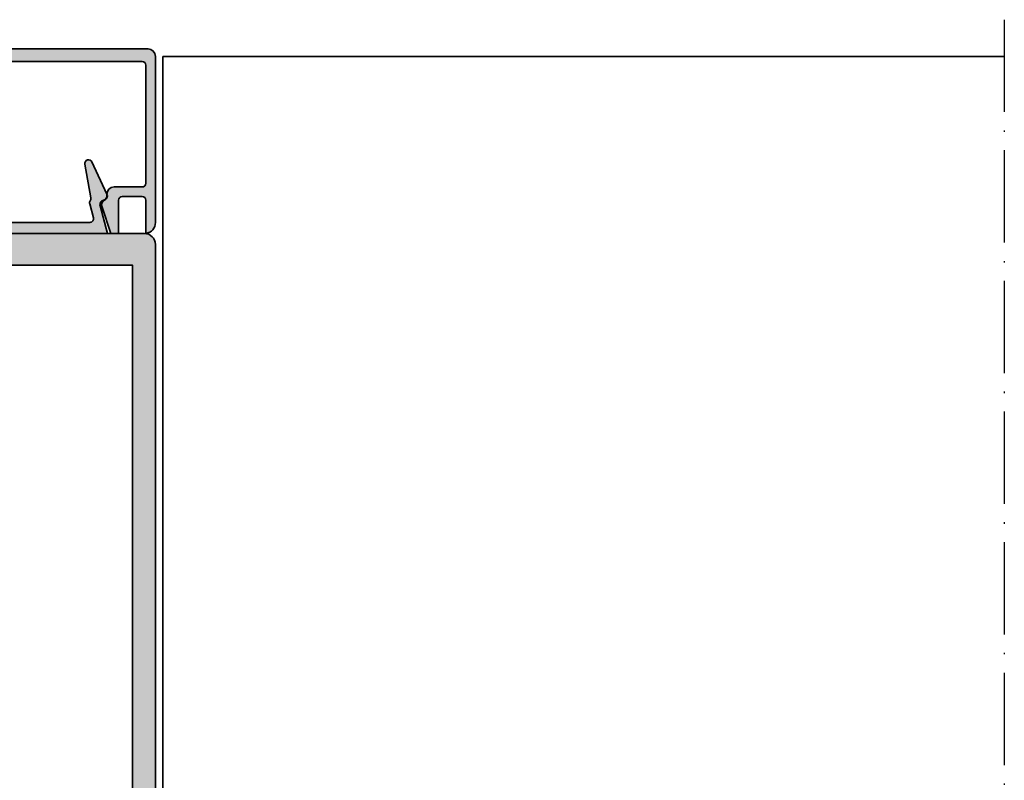
# Model space of a CAD drawing. Units: millimetres. Extents: x 2450 to 23610, y -6352 to 1523.
# Drawn here: x 4325 to 4459, y -4955 to -4852 of the extents above; entities that cross this region are included whole.
import ezdxf

# ---------------------------------------------------------------- set-up
doc = ezdxf.new("R2010")
doc.units = ezdxf.units.MM
doc.linetypes.add('ACAD_ISO10W100', pattern=[18, 12, -3, 0, -3])
doc.linetypes.add('BROKEN_2', pattern=[17.700000002980232, 12.5, -2.5, 0.2000000029802322, -2.5])
for name, color, linetype, lineweight in [('S03_AL_Kontur', 250, 'Continuous', 35), ('S04_AL_Schraffur', 250, 'Continuous', 25), ('S18_Mittellinie', 10, 'ACAD_ISO10W100', 25)]:
    doc.layers.add(name, color=color, linetype=linetype, lineweight=lineweight)

# ---------------------------------------------------------------- blocks, each defined once
blk = doc.blocks.new('324040_s')
at = {"layer": 'S04_AL_Schraffur'}
h = blk.add_hatch(color=256, dxfattribs=at)
h.paths.add_polyline_path([(-28.00000000000001, -113.0886751345948), (-28.00000000000001, -114.3113248654051), (-27.49999999999992, -114.5999999999999), (-27.99999999999998, -114.8886751345947), (-27.99999999999995, -116.1113248654052), (-27.49999999999992, -116.4), (-28.00000000000002, -116.6886751345948), (-28.00000000000001, -117.9113248654051), (-27.49999999999994, -118.2), (-27.99999999999995, -118.4886751345947), (-27.99999999999999, -119.7113248654052), (-27.50000000000009, -119.9999999999999, 0.414213562373095), (-26.49999999999999, -120.9999999999999), (-25.49999999999985, -121, 0.414213562373095), (-24.99999999999988, -120.5), (-24.99999999999999, -93.50000000000009, -0.414213562373095), (-23.49999999999992, -91.99999999999997), (-12.89999999999996, -91.99999999999994, -0.414213562373095), (-12.39999999999994, -92.5), (-12.4, -104.5000000000001, 0.414213562373095), (-11.89999999999997, -105), (-10.50000000000003, -105), (-9.69999999999984, -104.1999999999999), (-9.69999999999996, -103.6), (-10.89999999999995, -103.6000000000001), (-10.89999999999993, -100.9), (-6.444948974278269, -100.9, -0.8164965809275941), (-5.955051025721637, -100.9), (-1.499999999999979, -100.9), (-1.499999999999979, -103.6), (-2.699999999999939, -103.6), (-2.699999999999946, -104.2), (-1.899999999999899, -105), (3.552713678800501e-14, -105), (2.131628207280301e-14, -1.499999999999886, 0.414213562373095), (-1.499999999999908, 0), (-58.49999999999996, 1.13686837721616e-13, 0.414213562373095), (-59.99999999999996, -1.499999999999922), (-59.99999999999995, -104.9999999999999), (-58.10000000000002, -104.9999999999999), (-57.29999999999992, -104.2), (-57.29999999999998, -103.6), (-58.49999999999996, -103.6), (-58.49999999999996, -100.9), (-54.04494897427829, -100.9, -0.8164965809275941), (-53.55505102572166, -100.9), (-49.09999999999999, -100.9), (-49.09999999999999, -103.6), (-50.30000000000003, -103.6), (-50.30000000000005, -104.1999999999999), (-49.49999999999994, -105), (-48.09999999999993, -105, 0.414213562373095), (-47.59999999999993, -104.4999999999999), (-47.6, -92.5, -0.414213562373095), (-47.10000000000001, -91.99999999999997), (-36.49999999999988, -92.00000000000009, -0.414213562373095), (-34.99999999999986, -93.50000000000011), (-34.99999999999988, -120.4999999999999, 0.414213562373095), (-34.49999999999984, -121), (-33.49999999999991, -121, 0.414213562373095), (-32.49999999999985, -119.9999999999999), (-32.49999999999986, -119.0527767967156), (-31.99999999999986, -118.7641016621208), (-31.99999999999988, -117.5414519313104), (-32.49999999999989, -117.2527767967156), (-31.99999999999988, -116.9641016621208), (-31.99999999999988, -115.7414519313105), (-32.49999999999988, -115.4527767967156), (-31.99999999999988, -115.1641016621208), (-31.99999999999988, -113.9414519313104), (-32.49999999999989, -113.6527767967156), (-31.99999999999988, -113.3641016621207), (-31.99999999999988, -112.1414519313105), (-32.49999999999989, -111.8527767967156), (-31.99999999999989, -111.5641016621207), (-31.99999999999986, -110.3414519313104), (-32.49999999999988, -110.0527767967155), (-31.99999999999988, -109.7641016621208), (-31.99999999999988, -108.5414519313104), (-32.49999999999989, -108.2527767967156), (-31.99999999999988, -107.9641016621208), (-31.99999999999988, -106.7414519313103), (-32.49999999999988, -106.4527767967156), (-31.99999999999988, -106.1641016621208), (-31.99999999999988, -105.1641016621208), (-30.86602535856031, -103.1999999999999, -0.5773502691895992), (-29.13397455099146, -103.1999999999999), (-27.99999999999996, -105.1641015681548), (-27.99999999999995, -107.1113248654051), (-27.49999999999994, -107.3999999999999), (-27.99999999999999, -107.6886751345946), (-27.99999999999994, -108.9113248654051), (-27.49999999999991, -109.2), (-27.99999999999999, -109.4886751345947), (-27.99999999999999, -110.7113248654051), (-27.49999999999994, -111), (-27.99999999999999, -111.2886751345947), (-27.99999999999995, -112.5113248654052), (-27.49999999999995, -112.8)])
h.paths.add_polyline_path([(-3.099999999999959, -4.299999999999955), (-3.099999999999959, -89.6999999999999), (-56.89999999999994, -89.70000000000002), (-56.89999999999997, -4.299999999999983)], flags=16)
h.paths.add_polyline_path([(-26.79999999999993, -92.50000000000003), (-26.79999999999995, -99.9, -0.414213562373095), (-27.29999999999993, -100.4), (-32.69999999999987, -100.4000000000001, -0.414213562373095), (-33.1999999999998, -99.9000000000001), (-33.1999999999999, -92.50000000000006, -0.414213562373095), (-32.69999999999985, -91.99999999999997), (-27.3, -92.00000000000003, -0.414213562373095)], flags=16)
h.paths.add_polyline_path([(-49.65355339059338, -98.94644660940665, -0.9999999999999597), (-50.36066017177992, -99.65355339059329), (-51.42132034355969, -98.59289321881343, 0.1989123673796448), (-52.12842712474627, -98.29999999999998), (-55.47157287525355, -98.29999999999998, 0.1989123673796469), (-56.17867965644036, -98.59289321881351), (-57.23933982822002, -99.65355339059332, -0.9999999999999744), (-57.94644660940663, -98.94644660940668), (-57.29999999999999, -98.29999999999995), (-57.29999999999998, -97.69999999999996), (-58.50000000000002, -97.69999999999996), (-58.49999999999992, -91.99999999999994), (-54.04494897427829, -91.99999999999997, -0.8164965809275946), (-53.55505102572166, -91.99999999999997), (-49.09999999999999, -92), (-49.1, -97.69999999999996), (-50.29999999999998, -97.69999999999996), (-50.30000000000003, -98.29999999999995)], flags=16)
h.paths.add_polyline_path([(-9.639339828219953, -99.65355339059326, -0.9999999999999599), (-10.34644660940662, -98.94644660940668), (-9.699999999999896, -98.30000000000004), (-9.699999999999896, -97.69999999999996), (-10.89999999999994, -97.69999999999993), (-10.89999999999994, -92), (-6.444948974278269, -91.99999999999997, -0.8164965809275946), (-5.955051025721637, -91.99999999999997), (-1.499999999999964, -92), (-1.499999999999964, -97.69999999999996), (-2.699999999999953, -97.69999999999999), (-2.699999999999953, -98.30000000000001), (-2.053553390593429, -98.94644660940662, -0.9999999999999746), (-2.760660171779897, -99.65355339059332), (-3.821320343559726, -98.5928932188134, 0.1989123673796499), (-4.528427124746363, -98.29999999999993), (-7.871572875253797, -98.30000000000004, 0.1989123673796605), (-8.578679656440293, -98.59289321881349)], flags=16)
at = {"layer": 'S03_AL_Kontur'}
for points in [[(-28.00000000000001, -113.0886751345948), (-28.00000000000001, -114.3113248654051), (-27.49999999999992, -114.5999999999999), (-27.99999999999998, -114.8886751345947), (-27.99999999999995, -116.1113248654052), (-27.49999999999992, -116.4), (-28.00000000000002, -116.6886751345948), (-28.00000000000001, -117.9113248654051), (-27.49999999999994, -118.2), (-27.99999999999995, -118.4886751345947), (-27.99999999999999, -119.7113248654052), (-27.50000000000009, -119.9999999999999, 0.4142135623730993), (-26.49999999999996, -120.9999999999999), (-25.49999999999985, -121, 0.4142135623731034), (-24.99999999999988, -120.5), (-24.99999999999999, -93.50000000000009, -0.4142135623730978), (-23.49999999999995, -91.99999999999997), (-12.89999999999996, -91.99999999999994, -0.4142135623731117), (-12.39999999999994, -92.50000000000006), (-12.4, -104.5000000000001, 0.4142135623730909), (-11.89999999999989, -105), (-10.50000000000003, -105), (-9.69999999999984, -104.1999999999999), (-9.69999999999996, -103.6), (-10.89999999999995, -103.6000000000001), (-10.89999999999993, -100.9), (-6.444948974278269, -100.9, -0.8164965809275946), (-5.955051025721637, -100.9), (-1.499999999999979, -100.9), (-1.499999999999979, -103.6), (-2.699999999999939, -103.6), (-2.699999999999946, -104.2), (-1.899999999999899, -105), (3.552713678800501e-14, -105), (2.131628207280301e-14, -1.499999999999886, 0.4142135623730923), (-1.499999999999936, 0), (-58.49999999999996, 1.13686837721616e-13, 0.4142135623730923), (-59.99999999999996, -1.499999999999943), (-59.99999999999995, -104.9999999999999), (-58.10000000000002, -104.9999999999999), (-57.29999999999992, -104.2), (-57.29999999999998, -103.6), (-58.49999999999996, -103.6), (-58.49999999999996, -100.9), (-54.04494897427829, -100.9, -0.8164965809275946), (-53.55505102572166, -100.9), (-49.09999999999999, -100.9), (-49.09999999999999, -103.6), (-50.30000000000003, -103.6), (-50.30000000000005, -104.1999999999999), (-49.49999999999994, -105), (-48.09999999999993, -105, 0.41421356237312), (-47.59999999999993, -104.4999999999999), (-47.6, -92.5, -0.4142135623731033), (-47.10000000000003, -91.99999999999997), (-36.49999999999988, -92.00000000000009, -0.4142135623730923), (-34.99999999999986, -93.50000000000011), (-34.99999999999988, -120.4999999999999, 0.414213562373095), (-34.49999999999982, -121), (-33.49999999999991, -121, 0.4142135623730867), (-32.49999999999985, -119.9999999999999), (-32.49999999999986, -119.0527767967156), (-31.99999999999986, -118.7641016621208), (-31.99999999999988, -117.5414519313104), (-32.49999999999989, -117.2527767967156), (-31.99999999999988, -116.9641016621208), (-31.99999999999988, -115.7414519313105), (-32.49999999999988, -115.4527767967156), (-31.99999999999988, -115.1641016621208), (-31.99999999999988, -113.9414519313104), (-32.49999999999989, -113.6527767967156), (-31.99999999999988, -113.3641016621207), (-31.99999999999988, -112.1414519313105), (-32.49999999999989, -111.8527767967156), (-31.99999999999989, -111.5641016621207), (-31.99999999999986, -110.3414519313104), (-32.49999999999988, -110.0527767967155), (-31.99999999999988, -109.7641016621208), (-31.99999999999988, -108.5414519313104), (-32.49999999999989, -108.2527767967156), (-31.99999999999988, -107.9641016621208), (-31.99999999999988, -106.7414519313103), (-32.49999999999988, -106.4527767967156), (-31.99999999999988, -106.1641016621208), (-31.99999999999988, -105.1641016621208), (-30.86602535856031, -103.1999999999999, -0.5773502691896006), (-29.13397455099146, -103.1999999999999), (-27.99999999999996, -105.1641015681548), (-27.99999999999995, -107.1113248654051), (-27.49999999999994, -107.3999999999999), (-27.99999999999999, -107.6886751345946), (-27.99999999999994, -108.9113248654051), (-27.49999999999991, -109.2), (-27.99999999999999, -109.4886751345947), (-27.99999999999999, -110.7113248654051), (-27.49999999999994, -111), (-27.99999999999999, -111.2886751345947), (-27.99999999999995, -112.5113248654052), (-27.49999999999995, -112.8)], [(-50.36066017177992, -99.65355339059329, 0.9999999999999597), (-49.65355339059338, -98.94644660940665), (-50.30000000000003, -98.29999999999995), (-50.29999999999998, -97.69999999999996), (-49.1, -97.69999999999996), (-49.09999999999999, -92), (-53.55505102572166, -91.99999999999997, 0.8164965809275946), (-54.04494897427829, -91.99999999999997), (-58.49999999999992, -91.99999999999994), (-58.50000000000002, -97.69999999999996), (-57.29999999999998, -97.69999999999996), (-57.29999999999999, -98.29999999999995), (-57.94644660940663, -98.94644660940668, 0.9999999999999797), (-57.23933982822002, -99.65355339059332), (-56.17867965644036, -98.59289321881351, -0.1989123673796538), (-55.47157287525355, -98.29999999999998), (-52.1284271247463, -98.29999999999998, -0.1989123673796528), (-51.42132034355969, -98.59289321881343)], [(-26.79999999999995, -99.9), (-26.79999999999993, -92.50000000000003, 0.414213562373095), (-27.3, -92.00000000000003), (-32.69999999999988, -91.99999999999997, 0.4142135623730949), (-33.1999999999999, -92.50000000000006), (-33.1999999999998, -99.90000000000009, 0.4142135623730867), (-32.69999999999987, -100.4000000000001), (-27.2999999999999, -100.4, 0.414213562373095)], [(-10.34644660940662, -98.94644660940668, 0.9999999999999599), (-9.639339828219953, -99.65355339059326), (-8.578679656440293, -98.59289321881349, -0.1989123673796536), (-7.871572875253797, -98.30000000000004), (-4.528427124746393, -98.29999999999993, -0.1989123673796569), (-3.821320343559726, -98.5928932188134), (-2.760660171779897, -99.65355339059332, 0.9999999999999797), (-2.053553390593429, -98.94644660940662), (-2.699999999999953, -98.30000000000001), (-2.699999999999953, -97.69999999999999), (-1.499999999999964, -97.69999999999996), (-1.499999999999964, -92), (-5.955051025721637, -91.99999999999997, 0.8164965809275946), (-6.444948974278269, -91.99999999999997), (-10.89999999999994, -92), (-10.89999999999994, -97.69999999999993), (-9.699999999999896, -97.69999999999996), (-9.699999999999896, -98.30000000000004)]]:
    blk.add_lwpolyline(points, format="xyb", close=True, dxfattribs=at)
blk.add_lwpolyline([(-3.099999999999959, -89.6999999999999), (-3.099999999999959, -4.299999999999955), (-56.89999999999997, -4.299999999999983), (-56.89999999999994, -89.70000000000002)], close=True, dxfattribs=at)
blk = doc.blocks.new('446640_s')
at = {"layer": 'S04_AL_Schraffur'}
h = blk.add_hatch(color=256, dxfattribs=at)
h.dxf.hatch_style = 1
h.paths.add_polyline_path([(30, 24.00000000000002, 0.4142135623730906), (29, 25), (-29, 24.99999999999999, 0.4142135623730951), (-30, 23.99999999999999), (-30, 1.486606874731851, 0.3755653008317679), (-28.7, 0), (-28.7, 4.5, -0.4142135623730951), (-28.2, 5), (-25.5, 5, -0.4142135623730951), (-25, 4.5), (-25, -7.105427357601002e-15), (-23.93116325834157, -3.552713678800501e-15), (-22.7342604385934, 3.683688103937527, 0.3881268825172234), (-23.12480544714276, 4.543636510833206, -0.2337969225155689), (-23.4, 5.099999999999984), (-23.40000000000001, 5.300000000000004, 0.414213562373089), (-24.4, 6.29999999999999), (-28.2, 6.299999999999997, -0.4142135623730951), (-28.7, 6.799999999999997), (-28.7, 22.8, -0.4142135623730951), (-28.2, 23.3), (28.2, 23.3, -0.4142135623730951), (28.7, 22.8), (28.7, 6.800000000000001, -0.4142135623730951), (28.2, 6.300000000000001), (24.4, 6.29999999999999, 0.4142135623730929), (23.40000000000001, 5.29999999999999), (23.4, 5.099999999999973, -0.2337969225154409), (23.124805447143, 4.543636510833416, 0.3881268825173867), (22.73426043859341, 3.683688103937531), (23.93116325834158, -1.06581410364015e-14), (25.00000000000001, -7.105427357601002e-15), (25, 4.5, -0.4142135623730956), (25.5, 5), (28.20000000000001, 5, -0.4142135623730951), (28.70000000000001, 4.5), (28.70000000000001, 0, 0.3755653008317672), (30, 1.486606874731848)])
at = {"layer": 'S03_AL_Kontur'}
blk.add_lwpolyline([(28.2, 6.300000000000001, 0.414213562373095), (28.7, 6.800000000000002), (28.7, 22.8, 0.414213562373095), (28.2, 23.3), (-28.2, 23.3, 0.414213562373095), (-28.7, 22.8), (-28.7, 6.799999999999997, 0.414213562373095), (-28.2, 6.299999999999999), (-24.40000000000001, 6.299999999999992, -0.4142135623730944), (-23.40000000000001, 5.299999999999994), (-23.4, 5.099999999999993, 0.2337969225154071), (-23.12480544714311, 4.543636510833472, -0.3881268825174376), (-22.7342604385934, 3.68368810393753), (-23.93116325834157, -7.216449660063518e-15), (-25, -7.64864020628069e-15), (-25, 4.5, 0.414213562373095), (-25.5, 4.999999999999998), (-28.2, 5, 0.414213562373095), (-28.7, 4.5), (-28.7, 0, -0.3755653008317679), (-30, 1.48660687473185), (-30, 23.99999999999999, -0.414213562373095), (-29, 24.99999999999999), (29.00000000000001, 25, -0.414213562373095), (30, 24), (30, 1.486606874731851, -0.3755653008317679), (28.70000000000001, 0), (28.70000000000001, 4.5, 0.414213562373095), (28.20000000000001, 4.999999999999998), (25.5, 5, 0.4142135623730957), (25, 4.499999999999999), (25.00000000000001, -7.216449660063518e-15), (23.93116325834158, -8.779204130327098e-15), (22.73426043859341, 3.683688103937526, -0.388126882517439), (23.12480544714311, 4.543636510833466, 0.2337969225154077), (23.4, 5.09999999999999), (23.4, 5.29999999999999, -0.414213562373095), (24.40000000000001, 6.29999999999999)], format="xyb", close=True, dxfattribs=at)
blk = doc.blocks.new('446600_s')
at = {"layer": 'S04_AL_Schraffur'}
h = blk.add_hatch(color=256, dxfattribs=at)
h.dxf.hatch_style = 1
h.paths.add_polyline_path([(22.49435972655652, 3.753100594628522, -0.4421263165002041), (22.97391522232996, 4.499999999999996, 0.4953493100403449), (23.41769989455195, 5.345178935354378), (21.38481444950059, 9.70471584087017, 0.876976462992758), (20.43925667947616, 9.406582621166352), (21.24768822684096, 4.821739484190957, -0.2046613426661097), (21.15842399381736, 4.439147872034185, 0.2274973612565376), (21.07860072415533, 4.013970826159618), (21.58356740354413, 2.129409522551273, -0.4931454260313043), (21.1006044903996, 1.50000000000001), (0.25, 1.500000000000003, -0.8000000000000002), (-0.2499999999999991, 1.500000000000003), (-21.1006044903996, 1.499999999999996, -0.4931454260313043), (-21.58356740354414, 2.129409522551259), (-21.07860072415534, 4.013970826159621, 0.2274973612565329), (-21.15842399381737, 4.439147872034182, -0.2046613426661063), (-21.24768822684096, 4.821739484190948), (-20.43925667947615, 9.406582621166352, 0.8769764629927409), (-21.38481444950058, 9.704715840870172), (-23.41769989455195, 5.345178935354379, 0.4953493100403449), (-22.97391522232996, 4.500000000000001, -0.442126316500204), (-22.49435972655652, 3.753100594628524), (-23.5, -2.886579864025407e-15), (23.5, 1.165734175856414e-14)])
at = {"layer": 'S03_AL_Kontur'}
blk.add_lwpolyline([(-22.49435972655652, 3.753100594628522, 0.4421263165002046), (-22.97391522232996, 4.5, -0.4953493100403458), (-23.41769989455195, 5.345178935354379), (-21.38481444950059, 9.70471584087017, -0.8769764629927568), (-20.43925667947615, 9.406582621166354), (-21.24768822684096, 4.821739484190948, 0.2046613426661065), (-21.15842399381737, 4.439147872034182, -0.2274973612565322), (-21.07860072415534, 4.013970826159622), (-21.58356740354414, 2.129409522551259, 0.4931454260313041), (-21.1006044903996, 1.499999999999996), (-0.2499999999999991, 1.500000000000003, 0.8000000000000005), (0.2500000000000001, 1.500000000000003), (21.1006044903996, 1.50000000000001, 0.4931454260313051), (21.58356740354413, 2.129409522551273), (21.07860072415533, 4.013970826159615, -0.2274973612565366), (21.15842399381736, 4.439147872034182, 0.2046613426661101), (21.24768822684096, 4.821739484190953), (20.43925667947616, 9.406582621166352, -0.876976462992757), (21.38481444950059, 9.70471584087017), (23.41769989455195, 5.345178935354379, -0.4953493100403457), (22.97391522232996, 4.499999999999997, 0.4421263165002041), (22.49435972655652, 3.753100594628522), (23.5, 1.165734175856414e-14), (-23.5, -2.87791997799628e-15)], format="xyb", close=True, dxfattribs=at)

msp = doc.modelspace()

# ---------------------------------------------------------------- linework, layer by layer
at = {"layer": 'S03_AL_Kontur'}
for p in [(4458.838057788327, -4856.706077329964), (4344.759627612535, -4985.672294370979)]:
    msp.add_line(p, (4344.759627612535, -4856.706077329964), dxfattribs=at)
at = {"layer": 'S18_Mittellinie', "linetype": 'BROKEN_2'}
msp.add_line((4458.838057788324, -4851.706077329964), (4458.83805778832, -5057.69681840221), dxfattribs=at)

# ---------------------------------------------------------------- block references
for name in ['446640_s', '446600_s']:
    msp.add_blockref(name, (4313.759627612535, -4880.672294370979))
at = {"layer": 'S03_AL_Kontur', "xscale": -1}
msp.add_blockref('324040_s', (4283.759627612535, -4880.672294370979), dxfattribs=at)

doc.saveas('drawing.dxf')
